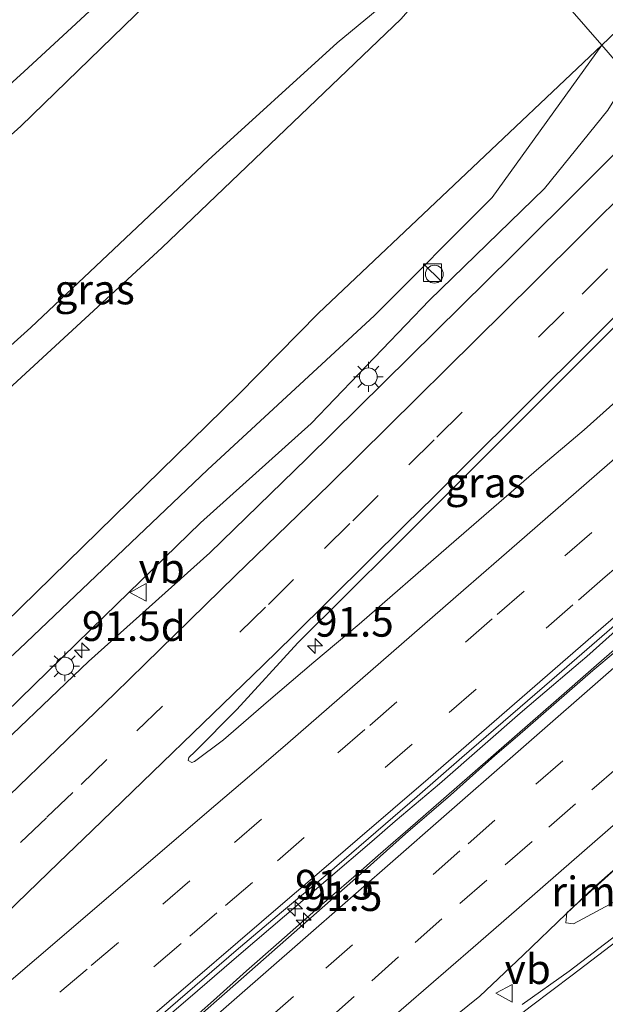
# Model space of a CAD drawing. Units: metres. Extents: x 199995 to 210008, y 499999 to 506253.
# Drawn here: x 200796 to 200845, y 502000 to 502083 of the extents above; entities that cross this region are included whole.
import ezdxf
from ezdxf.enums import TextEntityAlignment as Align

# ---------------------------------------------------------------- set-up
doc = ezdxf.new("R2010")
doc.units = ezdxf.units.M
doc.linetypes.add('VW-3-9_STREEP', pattern=[12, 3, -9])
doc.layers.get('0').update_dxf_attribs({"lineweight": 25})
for name, color, linetype, lineweight in [('B-ME-AM-KILOMETR-S-B1', 7, 'Continuous', 18), ('B-ME-BV-GELEIDECONSTRUCTIE-GELEIDERAIL-L-B1', 213, 'BV-GELEIDERAIL', 18), ('B-ME-BV-GELEIDECONSTRUCTIE-RIMOB-GV-B6', 213, 'BV-A1', 18), ('B-ME-GR-BOMENSTRUIKEN-GV-B6', 93, 'Continuous', 18), ('B-ME-GW-KRUINLIJN-L-B1', 93, 'Continuous', 18), ('B-ME-GW-TEENLIJN-L-B1', 93, 'Continuous', 18), ('B-ME-IE-GRASLAND-GV-B6', 93, 'Continuous', 18), ('B-ME-IE-HULPGEOMETRIE-L-B1', 53, 'Continuous', 18), ('B-ME-IE-INRICHTINGSELEMENT-S-B1', 253, 'Continuous', 18), ('B-ME-IE-MEUBILAIR_WEGMEUBILAIR-LICHTMAST-S-B1', 8, 'Continuous', 18), ('B-ME-VH-VERH_SOORT-BITUMEN-GV-B6', 8, 'IE-TERREINAFSCHEIDING-NATUURLIJK-HOUTWAL', 18), ('B-ME-VH-VERH_SOORT-ONVERHARD-GV-B6', 8, 'Continuous', 18), ('B-ME-VW-MARKERING-39STREEP-015-L-B1', 255, 'VW-3-9_STREEP', 18), ('B-ME-VW-MARKERING-STREEP-015-L-B1', 7, 'Continuous', 18), ('B-ME-VW-MEUBILAIR_WEGMEUBILAIR-VERKEERSBORD-S-B1', 8, 'Continuous', 18)]:
    doc.layers.add(name, color=color, linetype=linetype, lineweight=lineweight)
doc.styles.add('NLCS-ISO', font='NLCS-ISO.TTF')
doc.linetypes.add('BV-A1', pattern='A,0.5,[19,NLCS.SHX,S=1,R=0,X=0.5,Y=0],-1,[19,NLCS.SHX,S=1,R=0,X=0.5,Y=0],-1,0.5', length=3)
doc.linetypes.add('BV-GELEIDERAIL', pattern='A,10,-3,[108,NLCS.SHX,S=1,R=0,X=0,Y=0],-3', length=16)
doc.linetypes.add('IE-TERREINAFSCHEIDING-NATUURLIJK-HOUTWAL', pattern='A,7,-1.5,[67,NLCS.SHX,S=0.75,R=45,X=0,Y=0],-1.5,7,-1.5,[70,NLCS.SHX,S=0.75,R=0,X=0,Y=0],-1.5', length=20)

# ---------------------------------------------------------------- blocks, each defined once
blk = doc.blocks.new('kast')
blk.add_line((-0.75, -0.75), (0.75, 0.75))
blk.add_lwpolyline([(-0.75, 0.75), (0.75, 0.75), (0.75, -0.75), (-0.75, -0.75)], close=True)
blk = doc.blocks.new('verkeersbord')
for p, q in [((0, 0.75), (-0.75, -0.625)), ((0.75, -0.625), (0, 0.75)), ((-0.75, -0.625), (0.75, -0.625))]:
    blk.add_line(p, q)
blk = doc.blocks.new('dtb')
blk.add_circle((0, 0), 0.75)
blk = doc.blocks.new('hecto')
for p, q in [((0, 0.625), (-0.625, 0)), ((0, -0.625), (0, 0.625)), ((-0.625, 0), (0.625, 0)), ((0.625, 0), (0, -0.625))]:
    blk.add_line(p, q)
blk = doc.blocks.new('lantaarnpaal')
for p, q in [((-0.884, 0.884), (-0.53, 0.53)), ((0, 0.75), (0, 1.25)), ((0.53, 0.53), (0.884, 0.884)), ((-0.75, 0), (-1.25, 0)), ((0.75, 0), (1.25, 0)), ((-0.53, -0.53), (-0.884, -0.884)), ((0, -0.75), (0, -1.25)), ((0.53, -0.53), (0.884, -0.884))]:
    blk.add_line(p, q)
blk.add_circle((0, 0), 0.75)

msp = doc.modelspace()

# ---------------------------------------------------------------- linework, layer by layer
at = {"layer": 'B-ME-BV-GELEIDECONSTRUCTIE-GELEIDERAIL-L-B1'}
for points in [[(200808.433, 501998.774, 12.508), (200811.019, 502000.988, 12.484), (200814.693, 502004.14, 12.469), (200818.338, 502007.271, 12.438), (200822.013, 502010.403, 12.408), (200825.69, 502013.549, 12.387), (200827.659, 502015.247, 12.366), (200831.366, 502018.403, 12.329), (200834.996, 502021.58, 12.314), (200838.173, 502024.332, 12.293), (200839.687, 502025.638, 12.267), (200843.253, 502028.668, 12.244), (200843.783, 502029.104, 12.228), (200846.441, 502031.506, 12.354)], [(200808.744, 501996.979, 12.65), (200812.35, 502000.178, 12.608), (200815.15, 502002.668, 12.574), (200817.853, 502005.054, 12.538), (200821.458, 502008.204, 12.516), (200825.018, 502011.312, 12.497), (200826.223, 502012.365, 12.468), (200829.344, 502015.092, 12.458), (200831.741, 502017.172, 12.439), (200834.154, 502019.269, 12.432), (200837.921, 502022.557, 12.403), (200840.965, 502025.216, 12.359), (200844.59, 502028.384, 12.326), (200846.714, 502030.229, 12.434)]]:
    msp.add_polyline3d(points, dxfattribs=at)
at = {"layer": 'B-ME-BV-GELEIDECONSTRUCTIE-RIMOB-GV-B6'}
msp.add_polyline3d([(200847.58, 502012.502, 11.934), (200849.195, 502010.133, 11.843), (200842.663, 502006.615, 11.924), (200841.997, 502006.701, 11.918), (200842.102, 502007.557, 11.958), (200847.58, 502012.502, 11.934)], dxfattribs=at)
at = {"layer": 'B-ME-GR-BOMENSTRUIKEN-GV-B6'}
for points in [[(201010.036, 502262.563, 1.397), (201008.166, 502258.638, 1.5), (201004.97, 502253.495, 1.886), (200999.272, 502246.639, 2.383), (200984.672, 502233.248, 2.675), (200966.801, 502217.207, 2.546), (200963.242, 502211.266, 3.121), (200962.702, 502207.232, 4.365), (200962.671, 502202.475, 5.379), (200942.474, 502183.97, 5.274), (200912.453, 502157.112, 4.971), (200915.827, 502149.412, 7.335), (200907.531, 502141.249, 7.536), (200881.266, 502115.47, 8.52), (200861.423, 502096.214, 9.162), (200845.022, 502080.537, 9.315), (200835.625, 502091.365, 5.022), (200957.349, 502213.039, 1.575), (200965.891, 502221.645, 1.365), (200984.227, 502237.953, 1.443), (201001.784, 502255.447, 1.176), (201010.036, 502262.563, 1.397)], [(200813.641, 502094.265, 0.438), (200796.417, 502078.297, 0.438), (200750.347, 502036.521, 0.534), (200718.209, 502007.686, 0.573), (200663.382, 501957.538, 1.044), (200642.143, 501938.638, 1.044), (200604.739, 501904.729, 0.717), (200586.898, 501889.104, 1.341), (200578.82, 501881.629, 1.341), (200575.652, 501878.254, 1.488), (200570.229, 501871.556, 1.533), (200566.166, 501864.283, 4.896), (200563.226, 501858.672, 4.971), (200560.253, 501852.285, 5.076), (200558.967, 501848.663, 5.184), (200556.328, 501844.548, 5.262), (200554.087, 501843.115, 5.283), (200551.401, 501841.369, 4.965), (200548.096, 501839.256, 4.737), (200542.89, 501835.691, 3.767), (200542.095, 501836.617, 3.446), (200538.916, 501840.318, 1.388), (200534.044, 501845.991, 1.289)], [(200694.129, 501981.809, 0.681), (200721.318, 502006.279, 0.681), (200751.35, 502033.565, 0.687), (200796.152, 502073.739, 0.387), (200815.412, 502092.454, 0.438)], [(200835.625, 502091.365, 5.022), (200845.022, 502080.537, 9.315), (200821.195, 502058.003, 9.51), (200814.47, 502051.164, 9.411), (200793.489, 502030.657, 9.303), (200781.931, 502019.499, 9.522), (200765.82, 502005.368, 9.522), (200753.942, 501994.636, 9.657), (200737.162, 501979.709, 9.741), (200733.16, 501976.167, 9.682), (200719.849, 501962.799, 10.115), (200685.671, 501933.519, 10.453)], [(200835.625, 502091.365, 5.022), (200822.777, 502080.732, 4.956), (200811.912, 502070.87, 4.737), (200796.991, 502056.803, 4.737), (200785.48, 502046.457, 4.803), (200769.097, 502030.732, 4.914), (200766.829, 502028.711, 4.917), (200753.281, 502016.404, 4.929), (200737.31, 502001.668, 4.884), (200718.688, 501985.483, 4.932), (200705.1, 501973.399, 4.998)], [(200688.665, 501954.499, 4.929), (200710.905, 501975.044, 4.929), (200733.457, 501994.785, 5.085), (200753.458, 502012.757, 5.085), (200770.872, 502028.616, 5.085), (200781.131, 502038.727, 5.742), (200808.017, 502063.497, 5.742), (200828.156, 502082.771, 5.022)]]:
    msp.add_polyline3d(points, dxfattribs=at)
at = {"layer": 'B-ME-GW-KRUINLIJN-L-B1'}
msp.add_polyline3d([(200763.834, 501994.785, 11.101), (200772.261, 502002.193, 11.088), (200778.741, 502008.909, 10.839), (200779.802, 502010.923, 10.893), (200781.026, 502012.246, 10.976), (200782.337, 502013.488, 10.821), (200784.239, 502014.222, 10.781), (200786.373, 502016.285, 10.758), (200791.263, 502020.891, 10.773), (200803.193, 502032.497, 10.644), (200811.273, 502040.346, 10.557), (200820.581, 502048.703, 10.536), (200830.545, 502059.08, 10.335), (200840.205, 502068.487, 10.269), (200845.541, 502075.073, 9.903), (200847.302, 502077.91, 9.888)], dxfattribs=at)
at = {"layer": 'B-ME-GW-TEENLIJN-L-B1'}
msp.add_polyline3d([(200719.849, 501962.799, 10.115), (200723.701, 501965.897, 9.938), (200733.845, 501973.333, 10.193), (200742.234, 501982.677, 10.078), (200747.731, 501987.778, 10.007), (200753.466, 501992.623, 9.896), (200761.913, 501998.211, 10.287), (200764.497, 502000.189, 9.764), (200770.598, 502005.606, 9.777), (200778.855, 502013.354, 9.627), (200786.584, 502021.004, 9.663), (200796.028, 502029.751, 9.729), (200811.869, 502044.81, 9.831), (200825.902, 502057.803, 9.648), (200835.803, 502067.737, 9.579), (200845.022, 502080.537, 9.315)], dxfattribs=at)
at = {"layer": 'B-ME-IE-GRASLAND-GV-B6'}
for points in [[(201001.434, 502230.956, 5.703), (200981.616, 502210.561, 6.36), (200962.361, 502191.298, 6.825), (200947.084, 502176.454, 7.266), (200933.876, 502162.784, 7.728), (200917.821, 502146.649, 7.965), (200896.219, 502125.074, 8.73), (200882.589, 502112.75, 9.018), (200863.473, 502094.495, 9.549), (200847.302, 502077.91, 9.888), (200845.022, 502080.537, 9.315), (200861.423, 502096.214, 9.162), (200881.266, 502115.47, 8.52), (200907.531, 502141.249, 7.536), (200915.827, 502149.412, 7.335), (200912.453, 502157.112, 4.971), (200936.633, 502175.754, 5.31), (200951.103, 502187.715, 5.418), (200964.636, 502199.419, 5.592), (200979.573, 502213.122, 5.403), (200991.19, 502223.202, 5.511), (201001.434, 502230.956, 5.703)], [(200835.625, 502091.365, 5.022), (200828.156, 502082.771, 5.022), (200808.017, 502063.497, 5.742), (200781.131, 502038.727, 5.742), (200770.872, 502028.616, 5.085), (200769.097, 502030.732, 4.914), (200785.48, 502046.457, 4.803), (200796.991, 502056.803, 4.737), (200811.912, 502070.87, 4.737), (200822.777, 502080.732, 4.956), (200835.625, 502091.365, 5.022)], [(200753.942, 501994.636, 9.657), (200765.82, 502005.368, 9.522), (200781.931, 502019.499, 9.522), (200793.489, 502030.657, 9.303), (200814.47, 502051.164, 9.411), (200821.195, 502058.003, 9.51), (200845.022, 502080.537, 9.315)], [(200845.022, 502080.537, 9.315), (200835.803, 502067.737, 9.579), (200825.902, 502057.803, 9.648), (200811.869, 502044.81, 9.831), (200796.028, 502029.751, 9.729), (200786.584, 502021.004, 9.663), (200778.855, 502013.354, 9.627), (200770.598, 502005.606, 9.777), (200764.497, 502000.189, 9.764), (200761.913, 501998.211, 10.287)], [(200796.028, 502029.751, 9.729), (200811.869, 502044.81, 9.831), (200825.902, 502057.803, 9.648), (200835.803, 502067.737, 9.579), (200845.022, 502080.537, 9.315), (200847.302, 502077.91, 9.888), (200845.541, 502075.073, 9.903), (200840.205, 502068.487, 10.269), (200830.545, 502059.08, 10.335), (200820.581, 502048.703, 10.536), (200811.273, 502040.346, 10.557), (200803.193, 502032.497, 10.644), (200791.263, 502020.891, 10.773)], [(200791.263, 502020.891, 10.773), (200803.193, 502032.497, 10.644), (200811.273, 502040.346, 10.557), (200820.581, 502048.703, 10.536), (200830.545, 502059.08, 10.335), (200840.205, 502068.487, 10.269), (200845.541, 502075.073, 9.903), (200847.302, 502077.91, 9.888), (200849.777, 502075.059, 10.309), (200837.552, 502062.865, 10.545), (200820.203, 502045.773, 10.832), (200812.045, 502037.843, 10.883), (200801.855, 502028.682, 10.905), (200792.189, 502019.503, 11.034)], [(200847.27, 502051.515, 10.981), (200843.543, 502048.181, 11.029), (200839.724, 502044.956, 11.013), (200835.949, 502041.679, 11.027), (200832.171, 502038.398, 11.051), (200824.621, 502031.846, 11.126), (200820.799, 502028.621, 11.173), (200817.002, 502025.371, 11.196), (200813.208, 502022.11, 11.233), (200810.756, 502020.288, 11.241), (200810.55, 502020.207, 11.242), (200810.242, 502020.364, 11.246), (200810.286, 502020.604, 11.258), (200810.786, 502021.086, 11.239), (200814.312, 502024.66, 11.203), (200819.455, 502030.249, 11.179), (200827.577, 502038.326, 11.084), (200844.569, 502055.304, 10.837), (200856.522, 502067.288, 10.59)], [(200869.659, 502052.145, 11.182), (200870.695, 502050.949, 11.307), (200870.626, 502050.889, 11.308), (200863.051, 502044.362, 11.379), (200859.297, 502041.058, 11.4), (200851.817, 502034.422, 11.461), (200846.155, 502029.502, 11.517), (200844.287, 502027.923, 11.516), (200837.93, 502022.418, 11.564), (200836.043, 502020.777, 11.597), (200832.299, 502017.458, 11.621), (200828.517, 502014.186, 11.643), (200824.78, 502010.86, 11.662), (200821.031, 502007.548, 11.697), (200817.279, 502004.239, 11.725), (200813.525, 502000.933, 11.77), (200806.033, 501994.359, 11.829)], [(200806.686, 501997.851, 11.672), (200814.27, 502004.368, 11.623), (200818.089, 502007.595, 11.597), (200821.92, 502010.809, 11.582), (200829.486, 502017.344, 11.484), (200833.269, 502020.618, 11.45), (200840.84, 502027.15, 11.388), (200848.389, 502033.703, 11.334), (200852.199, 502036.943, 11.299), (200859.711, 502043.544, 11.26), (200867.268, 502050.092, 11.191), (200869.659, 502052.145, 11.182)], [(200830.872, 501997.398, 11.299), (200834.764, 502000.54, 11.244), (200838.428, 502003.989, 11.22), (200842.035, 502007.45, 11.237), (200844.328, 502009.662, 11.251), (200848.085, 502012.96, 11.195), (200849.526, 502014.018, 11.157), (200851.388, 502015.69, 11.155), (200853.311, 502017.304, 11.134), (200855.212, 502018.927, 11.134), (200858.969, 502022.228, 11.108), (200862.731, 502025.525, 11.087), (200866.519, 502028.788, 11.064), (200870.338, 502032.015, 11.035), (200874.08, 502035.333, 11.014), (200877.878, 502038.583, 10.986), (200879.915, 502040.335, 10.973)], [(200846.319, 502005.714, 11.025), (200842.28, 502002.634, 11.092), (200838.318, 501999.837, 11.156)]]:
    msp.add_polyline3d(points, dxfattribs=at)
at = {"layer": 'B-ME-IE-HULPGEOMETRIE-L-B1'}
msp.add_polyline3d([(200847.302, 502077.91, 9.888), (200845.022, 502080.537, 9.315), (200835.625, 502091.365, 5.022)], dxfattribs=at)
at = {"layer": 'B-ME-VH-VERH_SOORT-BITUMEN-GV-B6'}
for points in [[(200792.189, 502019.503, 11.034), (200801.855, 502028.682, 10.905), (200812.045, 502037.843, 10.883), (200820.203, 502045.773, 10.832), (200837.552, 502062.865, 10.545), (200849.777, 502075.059, 10.309)], [(200856.522, 502067.288, 10.59), (200844.569, 502055.304, 10.837), (200827.577, 502038.326, 11.084), (200819.455, 502030.249, 11.179), (200814.312, 502024.66, 11.203), (200810.786, 502021.086, 11.239), (200810.286, 502020.604, 11.258), (200810.242, 502020.364, 11.246), (200810.55, 502020.207, 11.242), (200810.756, 502020.288, 11.241), (200813.208, 502022.11, 11.233), (200817.002, 502025.371, 11.196), (200820.799, 502028.621, 11.173), (200824.621, 502031.846, 11.126), (200832.171, 502038.398, 11.051), (200835.949, 502041.679, 11.027), (200839.724, 502044.956, 11.013), (200843.543, 502048.181, 11.029), (200847.27, 502051.515, 10.981)], [(200838.318, 501999.837, 11.156), (200842.28, 502002.634, 11.092), (200846.319, 502005.714, 11.025), (200848.878, 502007.665, 10.983), (200851.924, 502009.988, 10.933), (200857.48, 502014.229, 10.841), (200863.059, 502018.484, 10.748), (200868.614, 502022.725, 10.656), (200874.185, 502026.977, 10.564), (200879.713, 502031.198, 10.472), (200884.606, 502034.937, 10.391), (200891.517, 502026.965, 10.309), (200886.541, 502023.165, 10.375), (200880.35, 502018.436, 10.457), (200875.291, 502014.578, 10.524), (200869.579, 502010.223, 10.6), (200863.721, 502005.741, 10.678), (200858.659, 502001.876, 10.745), (200855.93, 501999.787, 10.781)], [(200848.389, 502033.703, 11.334), (200840.84, 502027.15, 11.388), (200833.269, 502020.618, 11.45), (200829.486, 502017.344, 11.484), (200821.92, 502010.809, 11.582), (200818.089, 502007.595, 11.597), (200814.27, 502004.368, 11.623), (200806.686, 501997.851, 11.672)], [(200806.033, 501994.359, 11.829), (200813.525, 502000.933, 11.77), (200817.279, 502004.239, 11.725), (200821.031, 502007.548, 11.697), (200824.78, 502010.86, 11.662), (200828.517, 502014.186, 11.643), (200832.299, 502017.458, 11.621), (200836.043, 502020.777, 11.597), (200837.93, 502022.418, 11.564), (200844.287, 502027.923, 11.516), (200846.155, 502029.502, 11.517)], [(200848.085, 502012.96, 11.195), (200844.328, 502009.662, 11.251), (200842.035, 502007.45, 11.237), (200838.428, 502003.989, 11.22), (200834.764, 502000.54, 11.244), (200830.872, 501997.398, 11.299)]]:
    msp.add_polyline3d(points, dxfattribs=at)
at = {"layer": 'B-ME-VH-VERH_SOORT-ONVERHARD-GV-B6'}
for points in [[(200562.14, 501851.799, 5.037), (200560.253, 501852.285, 5.076), (200563.226, 501858.672, 4.971), (200566.166, 501864.283, 4.896), (200570.229, 501871.556, 1.533), (200575.652, 501878.254, 1.488), (200578.82, 501881.629, 1.341), (200586.898, 501889.104, 1.341), (200604.739, 501904.729, 0.717), (200642.143, 501938.638, 1.044), (200663.382, 501957.538, 1.044), (200718.209, 502007.686, 0.573), (200750.347, 502036.521, 0.534), (200796.417, 502078.297, 0.438), (200813.641, 502094.265, 0.438)], [(200815.412, 502092.454, 0.438), (200796.152, 502073.739, 0.387), (200751.35, 502033.565, 0.687), (200721.318, 502006.279, 0.681), (200694.129, 501981.809, 0.681), (200670.119, 501960.183, 0.678), (200638.456, 501931.331, 0.789), (200609.989, 501905.264, 0.798), (200588.382, 501886.028, 0.969), (200579.079, 501877.061, 0.969), (200574.242, 501872.176, 0.969), (200569.843, 501865.944, 0.969), (200565.566, 501858.423, 1.713), (200562.14, 501851.799, 5.037)]]:
    msp.add_polyline3d(points, dxfattribs=at)
at = {"layer": 'B-ME-VW-MARKERING-39STREEP-015-L-B1'}
for points in [[(200854.009, 502070.182, 10.509), (200841.847, 502058.079, 10.751), (200830.935, 502047.35, 10.898), (200826.203, 502042.65, 10.968), (200823.837, 502040.3, 10.978), (200819.105, 502035.6, 11.048), (200816.739, 502033.25, 11.06), (200803.395, 502020.44, 11.194), (200800.523, 502017.66, 11.249), (200798.306, 502015.545, 11.246), (200788.77, 502006.433, 11.405), (200785.881, 502003.667, 11.41), (200782.992, 502000.901, 11.46), (200780.111, 501998.157, 11.466)], [(200864.958, 502057.564, 11.067), (200863.82, 502056.576, 11.063), (200859.261, 502052.62, 11.108), (200856.248, 502050.007, 11.116), (200850.222, 502044.782, 11.169), (200844.196, 502039.556, 11.196), (200838.502, 502034.612, 11.255), (200835.821, 502032.281, 11.239), (200827.778, 502025.287, 11.345), (200825.097, 502022.956, 11.344), (200816.396, 502015.434, 11.466), (200810.377, 502010.244, 11.478), (200804.357, 502005.053, 11.546), (200801.725, 502002.815, 11.558), (200796.459, 501998.337, 11.619)], [(200867.293, 502054.872, 11.156), (200859.412, 502048.034, 11.225), (200856.446, 502045.461, 11.213), (200845.324, 502035.809, 11.314), (200842.606, 502033.45, 11.304), (200834.45, 502026.371, 11.367), (200829.079, 502021.725, 11.467), (200815.65, 502010.109, 11.559), (200812.643, 502007.534, 11.586), (200809.635, 502004.959, 11.571), (200803.621, 501999.81, 11.656)], [(200873.356, 502047.886, 11.249), (200873.292, 502047.83, 11.25), (200870.495, 502045.401, 11.238), (200867.699, 502042.972, 11.279), (200864.902, 502040.543, 11.29), (200862.106, 502038.114, 11.326), (200856.513, 502033.256, 11.338), (200853.716, 502030.827, 11.37), (200850.77, 502028.245, 11.37), (200836.041, 502015.334, 11.513), (200833.095, 502012.752, 11.522), (200819.097, 502000.51, 11.643), (200805.904, 501989.007, 11.786)], [(200875.558, 502045.338, 11.223), (200872.573, 502042.726, 11.239), (200868.803, 502039.441, 11.267), (200865.134, 502036.243, 11.294), (200861.358, 502032.966, 11.317), (200857.581, 502029.689, 11.339), (200853.873, 502026.43, 11.353), (200850.132, 502023.113, 11.373), (200846.456, 502019.87, 11.399), (200842.832, 502016.723, 11.429), (200839.167, 502013.548, 11.464), (200835.37, 502010.294, 11.489), (200831.574, 502007.04, 11.52), (200827.932, 502003.83, 11.544), (200824.194, 502000.509, 11.583), (200821.904, 501998.475, 11.608)], [(200887.199, 502031.942, 10.367), (200872.487, 502020.713, 10.602), (200863.212, 502013.737, 10.75), (200844.784, 501999.607, 11.045)]]:
    msp.add_polyline3d(points, dxfattribs=at)
at = {"layer": 'B-ME-VW-MARKERING-STREEP-015-L-B1'}
for points in [[(200851.683, 502072.862, 10.394), (200839.38, 502060.633, 10.652), (200822.113, 502043.574, 10.91), (200814.216, 502035.916, 10.971), (200806.592, 502028.478, 11.055), (200804.051, 502025.999, 11.097), (200790.321, 502012.766, 11.26), (200777.426, 502000.504, 11.377), (200775.05, 501998.255, 11.39), (200760.888, 501984.939, 11.559), (200746.649, 501971.673, 11.752), (200732.295, 501958.48, 11.921), (200729.424, 501955.842, 11.975), (200723.683, 501950.565, 12.04), (200709.672, 501937.788, 12.227), (200695.747, 501925.116, 12.342)], [(200689.996, 501910.444, 12.63), (200695.554, 501915.473, 12.58), (200698.333, 501917.988, 12.534), (200711.541, 501929.977, 12.417), (200714.149, 501932.346, 12.37), (200724.747, 501941.991, 12.248), (200740.414, 501956.312, 12.055), (200753.949, 501968.876, 11.892), (200759.431, 501973.981, 11.845), (200764.611, 501978.837, 11.75), (200769.792, 501983.693, 11.694), (200772.36, 501986.099, 11.651), (200785.203, 501998.133, 11.533), (200799.326, 502011.753, 11.349), (200802.15, 502014.478, 11.321), (200816.547, 502028.391, 11.15), (200819.031, 502030.829, 11.14), (200828.515, 502040.208, 11.031), (200830.887, 502042.553, 10.982), (200833.258, 502044.898, 10.955), (200844.138, 502055.722, 10.831), (200856.175, 502067.687, 10.583)], [(200690.206, 501910.218, 12.658), (200703.078, 501921.615, 12.494), (200705.352, 501923.626, 12.492), (200721.211, 501937.649, 12.326), (200724.196, 501940.281, 12.268), (200738.178, 501952.585, 12.107), (200754.106, 501966.477, 11.951), (200768.202, 501978.673, 11.797), (200782.775, 501991.136, 11.651), (200797.46, 502003.714, 11.51), (200812.571, 502016.64, 11.39), (200815.593, 502019.225, 11.382), (200818.615, 502021.811, 11.327), (200833.403, 502034.685, 11.162), (200836.36, 502037.26, 11.16), (200850.254, 502049.362, 11.07), (200852.988, 502051.744, 11.061), (200855.722, 502054.125, 11.02), (200862.699, 502060.169, 10.987)], [(200705.619, 501910.503, 12.798), (200710.946, 501915.169, 12.707), (200713.733, 501917.641, 12.696), (200716.52, 501920.113, 12.644), (200724.882, 501927.53, 12.557), (200727.669, 501930.002, 12.507), (200741.935, 501942.55, 12.377), (200747.838, 501947.681, 12.329), (200750.789, 501950.247, 12.284), (200756.355, 501955.094, 12.248), (200759.138, 501957.517, 12.208), (200761.921, 501959.941, 12.2), (200770.269, 501967.211, 12.11), (200775.833, 501972.016, 12.02), (200789.739, 501983.924, 11.886), (200803.785, 501995.955, 11.739), (200806.636, 501998.398, 11.697), (200818.403, 502008.495, 11.608), (200821.435, 502011.1, 11.63), (200824.468, 502013.706, 11.59), (200830.409, 502018.832, 11.551), (200844.956, 502031.44, 11.41), (200859.502, 502044.048, 11.308), (200869.297, 502052.562, 11.242)], [(200702.215, 501902.775, 12.859), (200710.443, 501909.9, 12.769), (200713.186, 501912.275, 12.761), (200727.338, 501924.56, 12.586), (200730.228, 501927.071, 12.545), (200744.674, 501939.63, 12.424), (200753.103, 501946.973, 12.347), (200755.873, 501949.388, 12.301), (200758.643, 501951.804, 12.29), (200772.494, 501963.881, 12.152), (200786.651, 501976.247, 11.991), (200789.524, 501978.759, 11.953), (200803.886, 501991.319, 11.832), (200819.658, 502005.069, 11.699), (200828.13, 502012.481, 11.618), (200831.077, 502015.063, 11.614), (200845.807, 502027.975, 11.483), (200860.089, 502040.427, 11.383), (200871.343, 502050.202, 11.292)], [(200826.7, 501998.121, 11.486), (200830.447, 502001.384, 11.448), (200834.209, 502004.618, 11.411), (200837.862, 502007.803, 11.396), (200841.601, 502011.077, 11.37), (200845.301, 502014.298, 11.336), (200848.987, 502017.526, 11.313), (200852.654, 502020.752, 11.289), (200856.397, 502024.047, 11.267), (200860.102, 502027.291, 11.253), (200862.652, 502029.54, 11.244), (200866.358, 502032.749, 11.219), (200869.982, 502035.92, 11.196), (200873.687, 502039.131, 11.16), (200877.38, 502042.358, 11.138), (200877.816, 502042.741, 11.135)], [(200884.911, 502034.564, 10.386), (200870.494, 502023.545, 10.627), (200861.092, 502016.46, 10.783), (200842.527, 502002.304, 11.093)], [(200842.527, 502002.304, 11.093), (200839.119, 501999.72, 11.196), (200835.158, 501996.678, 11.258), (200831.255, 501993.671, 11.312), (200830.171, 501992.871, 11.277), (200827.611, 501990.915, 11.307), (200822.49, 501987.003, 11.402), (200812.473, 501979.387, 11.519), (200810.025, 501977.535, 11.53), (200801.743, 501971.232, 11.633), (200787.157, 501960.104, 11.801), (200784.111, 501957.76, 11.825), (200778.018, 501953.073, 11.94), (200771.926, 501948.385, 11.984), (200765.833, 501943.697, 12.088), (200753.672, 501934.299, 12.195)]]:
    msp.add_polyline3d(points, dxfattribs=at)

# ---------------------------------------------------------------- block references
at = {"layer": 'B-ME-AM-KILOMETR-S-B1', "rotation": 90}
for p in [(200801.296, 502029.637, 10.867), (200820.903, 502029.999, 11.15), (200819.225, 502007.881, 11.545), (200819.943, 502006.918, 11.582)]:
    msp.add_blockref('hecto', p, dxfattribs=at)
at = {"layer": 'B-ME-IE-INRICHTINGSELEMENT-S-B1', "rotation": 90}
for name, p in [('kast', (200830.781, 502061.408, 10.02)), ('dtb', (200830.945, 502061.28, 10.097))]:
    msp.add_blockref(name, p, dxfattribs=at)
at = {"layer": 'B-ME-IE-MEUBILAIR_WEGMEUBILAIR-LICHTMAST-S-B1', "rotation": 90}
for p in [(200825.394, 502052.642, 10.335), (200799.844, 502028.295, 10.824)]:
    msp.add_blockref('lantaarnpaal', p, dxfattribs=at)
at = {"layer": 'B-ME-VW-MEUBILAIR_WEGMEUBILAIR-VERKEERSBORD-S-B1', "rotation": 90}
for p in [(200806.065, 502034.504, 10.759), (200836.861, 502000.774, 11.209)]:
    msp.add_blockref('verkeersbord', p, dxfattribs=at)

# ---------------------------------------------------------------- texts
at = {"layer": 'B-ME-AM-KILOMETR-S-B1', "ltscale": 0.2, "style": 'NLCS-ISO'}
for s, p in [('91.5', (200820.903, 502029.999, 11.15)), ('91.5d', (200801.296, 502029.637, 10.867)), ('91.5', (200819.225, 502007.881, 11.545)), ('91.5', (200819.943, 502006.918, 11.582))]:
    msp.add_text(s, height=2.5, dxfattribs=at).set_placement(p, align=Align.BOTTOM_LEFT)
at = {"layer": 'B-ME-BV-GELEIDECONSTRUCTIE-RIMOB-GV-B6', "ltscale": 0.2, "style": 'NLCS-ISO'}
msp.add_text('rimob', height=2.5, dxfattribs=at).set_placement((200845.578, 502009.334), align=Align.MIDDLE_CENTER)
at = {"layer": 'B-ME-IE-GRASLAND-GV-B6', "ltscale": 0.2, "style": 'NLCS-ISO'}
for p in [(200802.361, 502059.99), (200835.231, 502043.747)]:
    msp.add_text('gras', height=2.5, dxfattribs=at).set_placement(p, align=Align.MIDDLE_CENTER)
at = {"layer": 'B-ME-VW-MEUBILAIR_WEGMEUBILAIR-VERKEERSBORD-S-B1', "ltscale": 0.2, "style": 'NLCS-ISO'}
for p in [(200806.065, 502034.504, 10.759), (200836.861, 502000.774, 11.209)]:
    msp.add_text('vb', height=2.5, dxfattribs=at).set_placement(p, align=Align.BOTTOM_LEFT)

doc.saveas('drawing.dxf')
